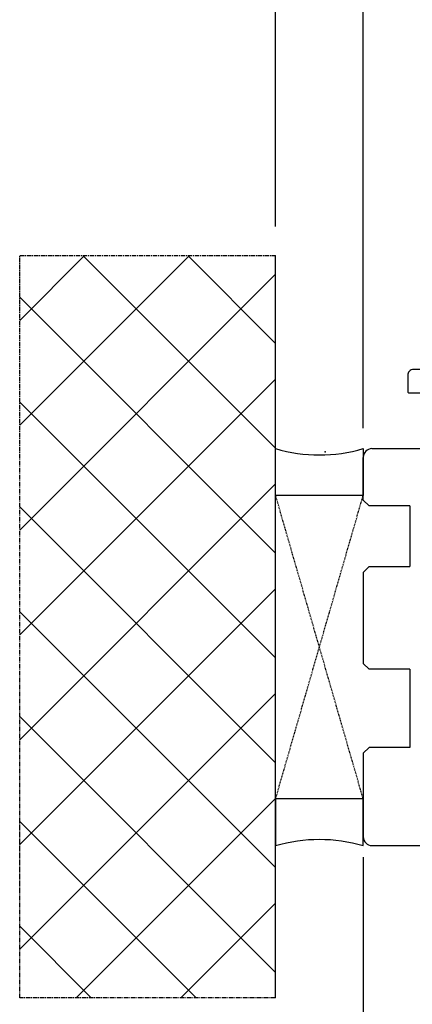
# Model space of a CAD drawing. Units: millimetres. Extents: x 30633 to 54793, y 662 to 17862.
# Drawn here: x 38704 to 38772, y 10953 to 11122 of the extents above; entities that cross this region are included whole.
import ezdxf

# ---------------------------------------------------------------- set-up
doc = ezdxf.new("R2010")
doc.units = ezdxf.units.MM
doc.linetypes.add('CENTER2', pattern=[2, 1.25, -0.25, 0.25, -0.25])
doc.linetypes.add('HIDDEN', pattern=[0.375, 0.25, -0.125])
for name, color, linetype in [('ALU', 3, 'Continuous'), ('ościeżnica', 30, 'Continuous'), ('P', 7, 'Continuous'), ('PL_CONT', 210, 'Continuous'), ('WA_CENT', 54, 'CENTER2'), ('WA_CONT', 62, 'Continuous'), ('WA_HATCH', 56, 'Continuous'), ('WO_HIDD', 32, 'HIDDEN')]:
    doc.layers.add(name, color=color, linetype=linetype)
doc.styles.get("Standard").update_dxf_attribs({"font": 'arial.ttf'})
doc.dimstyles.new('główny', dxfattribs={"dimtxt": 10, "dimasz": 3, "dimexe": 1, "dimexo": 5, "dimgap": 2, "dimtad": 1, "dimdec": 1, "dimrnd": 0.05, "dimdsep": 46, "dimtxsty": 'Standard', "dimcen": 1.5, "dimclrd": 5, "dimclre": 5, "dimclrt": 1, "dimadec": 1, "dimazin": 2, "dimtfac": 1, "dimtdec": 1, "dimtofl": 0, "dimtmove": 0, "dimatfit": 3, "dimfxl": 1, "dimtolj": 1, "dimtzin": 0, "dimarcsym": 0})

# ---------------------------------------------------------------- blocks, each defined once
blk = doc.blocks.new('*D123')
at = {"layer": 'Defpoints', "color": 0, "transparency": 16777216}
for p in [(39993.1, 11161.55), (38763.1, 11046.62), (39993.1, 11044.12)]:
    blk.add_point(p, dxfattribs=at)
at = {"layer": 'P', "color": 5, "lineweight": -2, "transparency": 16777216}
for p, q in [((38763.1, 11051.62), (38763.1, 11162.55)), ((39993.1, 11049.12), (39993.1, 11162.55))]:
    blk.add_line(p, q, dxfattribs=at)
at = {"layer": 'P', "color": 5, "linetype": 'Continuous', "lineweight": -2, "transparency": 16777216}
blk.add_line((38766.1, 11161.55), (39990.1, 11161.55), dxfattribs=at)
at = {"layer": 'P', "color": 5, "transparency": 16777216}
for points in [[(38766.1, 11162.05), (38766.1, 11161.05), (38763.1, 11161.55)], [(39990.1, 11162.05), (39990.1, 11161.05), (39993.1, 11161.55)]]:
    blk.add_solid(points, dxfattribs=at)
at = {"layer": 'P', "color": 1, "transparency": 16777216, "insert": (39378.1, 11201.87), "char_height": 75, "attachment_point": 5}
blk.add_mtext('\\A1;W = 1230', dxfattribs=at)
blk = doc.blocks.new('*D120')
at = {"layer": 'Defpoints', "color": 0, "transparency": 16777216}
for p in [(38748.1, 11286.21), (38748.1, 11081.2), (40008.1, 11081.2)]:
    blk.add_point(p, dxfattribs=at)
at = {"layer": 'P', "color": 5, "lineweight": -2, "transparency": 16777216}
for p, q in [((38748.1, 11086.2), (38748.1, 11287.21)), ((40008.1, 11086.2), (40008.1, 11287.21))]:
    blk.add_line(p, q, dxfattribs=at)
at = {"layer": 'P', "color": 5, "linetype": 'Continuous', "lineweight": -2, "transparency": 16777216}
blk.add_line((40005.1, 11286.21), (38751.1, 11286.21), dxfattribs=at)
at = {"layer": 'P', "color": 5, "transparency": 16777216}
for points in [[(38751.1, 11286.71), (38751.1, 11285.71), (38748.1, 11286.21)], [(40005.1, 11286.71), (40005.1, 11285.71), (40008.1, 11286.21)]]:
    blk.add_solid(points, dxfattribs=at)
at = {"layer": 'P', "color": 1, "transparency": 16777216, "insert": (39378.1, 11325.71), "char_height": 75, "attachment_point": 5}
blk.add_mtext('\\A1;Wm', dxfattribs=at)
blk = doc.blocks.new('*D153')
at = {"color": 5, "lineweight": -2, "transparency": 16777216}
for p, q in [((38763.1, 10978.12), (38763.1, 10941.82)), ((38803.1, 10956.62), (38803.1, 10941.82))]:
    blk.add_line(p, q, dxfattribs=at)
at = {"color": 5, "linetype": 'Continuous', "lineweight": -2, "transparency": 16777216}
for p, q in [((38766.1, 10942.82), (38776, 10942.82)), ((38800.1, 10942.82), (38790.21, 10942.82))]:
    blk.add_line(p, q, dxfattribs=at)
at = {"color": 5, "transparency": 16777216}
for points in [[(38766.1, 10943.32), (38766.1, 10942.32), (38763.1, 10942.82)], [(38800.1, 10943.32), (38800.1, 10942.32), (38803.1, 10942.82)]]:
    blk.add_solid(points, dxfattribs=at)
at = {"layer": 'Defpoints', "color": 0, "transparency": 16777216}
for p in [(38763.1, 10983.12), (38803.1, 10961.62), (38763.1, 10942.82)]:
    blk.add_point(p, dxfattribs=at)
at = {"color": 1, "transparency": 16777216, "insert": (38783.1, 10942.82), "char_height": 10, "attachment_point": 5, "rotation": 90}
blk.add_mtext('\\A1;40', dxfattribs=at)
blk = doc.blocks.new('*D154')
at = {"layer": 'Defpoints', "color": 0, "transparency": 16777216}
for p in [(38763.1, 10980.12), (38748.1, 10954.04), (38763.1, 10872.17)]:
    blk.add_point(p, dxfattribs=at)
at = {"layer": 'P', "color": 5, "lineweight": -2, "transparency": 16777216}
for p, q in [((38763.1, 10975.12), (38763.1, 10871.17)), ((38748.1, 10949.04), (38748.1, 10871.17))]:
    blk.add_line(p, q, dxfattribs=at)
at = {"layer": 'P', "color": 5, "linetype": 'Continuous', "lineweight": -2, "transparency": 16777216}
for p, q in [((38751.1, 10872.17), (38760.1, 10872.17)), ((38763.1, 10872.17), (38952.06, 10872.17))]:
    blk.add_line(p, q, dxfattribs=at)
at = {"layer": 'P', "color": 5, "transparency": 16777216}
for points in [[(38751.1, 10872.67), (38751.1, 10871.67), (38748.1, 10872.17)], [(38760.1, 10872.67), (38760.1, 10871.67), (38763.1, 10872.17)]]:
    blk.add_solid(points, dxfattribs=at)
at = {"layer": 'P', "color": 1, "transparency": 16777216, "insert": (38859.08, 10899.7), "char_height": 50, "attachment_point": 5}
blk.add_mtext('\\A1;15mm', dxfattribs=at)

msp = doc.modelspace()

# ---------------------------------------------------------------- hatches: boundary and pattern name
at = {"layer": 'WA_HATCH'}
h = msp.add_hatch(dxfattribs=at)
h.set_pattern_fill('ANSI37', color=256, scale=4, angle=-180, style=0)
h.set_pattern_definition([(225, (39334.854, 11251.673), (8.98026, -8.98026), []), (315, (39334.854, 11251.673), (8.98026, 8.98026), [])])
h.paths.add_polyline_path([(38748.1, 10954.04), (38704.27, 10954.04), (38704.27, 11081.2), (38748.1, 11081.2)])

# ---------------------------------------------------------------- linework, layer by layer
at = {"color": 1}
msp.add_point((38756.61, 11047.6), dxfattribs=at)
at = {"layer": 'ALU'}
msp.add_lwpolyline([(38854.87, 11045.69), (38855.72, 11045.69, 0.493145), (38856.68, 11046.95), (38852.77, 11061.54, 0.339454), (38852.58, 11061.69), (38771.72, 11061.69, 0.414214), (38770.72, 11060.69), (38770.72, 11057.89, 0.414214), (38770.92, 11057.69), (38773.02, 11057.69)], format="xyb", dxfattribs=at)
at = {"layer": 'ościeżnica', "linetype": 'Continuous'}
for p, q in [((38764.6, 11048.12), (38836.82, 11048.12)), ((38763.1, 11039.32), (38763.1, 11046.62)), ((38764.1, 11038.32), (38763.1, 11039.32)), ((38771.1, 11038.32), (38764.1, 11038.32)), ((38771.1, 11038.32), (38771.1, 11038.12)), ((38771.1, 11038.12), (38771.1, 11028.12)), ((38763.1, 11026.92), (38764.1, 11027.92)), ((38764.1, 11027.92), (38771.1, 11027.92)), ((38771.1, 11028.12), (38771.1, 11027.92)), ((38763.1, 11026.92), (38763.1, 11011.32)), ((38764.1, 11010.32), (38763.1, 11011.32)), ((38771.1, 11010.32), (38764.1, 11010.32)), ((38771.1, 11010.32), (38771.1, 11010.12)), ((38771.1, 11010.32), (38771.1, 11010.12)), ((38771.1, 11010.12), (38771.1, 10997.12)), ((38764.1, 10996.92), (38763.1, 10995.92)), ((38763.1, 10995.92), (38763.1, 10981.62)), ((38771.1, 10996.92), (38764.1, 10996.92)), ((38771.1, 10997.12), (38771.1, 10996.92)), ((38764.6, 10980.12), (38806.1, 10980.12))]:
    msp.add_line(p, q, dxfattribs=at)
for centre, start, end in [((38764.6, 11046.62), 90, 180), ((38764.6, 10981.62), 180, 270)]:
    msp.add_arc(centre, 1.5, start, end, dxfattribs=at)
at = {"layer": 'PL_CONT'}
for points in [[(38763.1, 11048.12), (38763.1, 11040.12), (38763.1, 11040.12), (38748.1, 11040.12), (38748.1, 11040.12), (38748.1, 11048.12, 0.143486)], [(38763.1, 10980.12), (38763.1, 10988.12), (38763.1, 10988.12), (38748.1, 10988.12), (38748.1, 10988.12), (38748.1, 10980.12, -0.143486)]]:
    msp.add_lwpolyline(points, format="xyb", close=True, dxfattribs=at)
at = {"layer": 'WA_CENT', "ltscale": 0.6}
msp.add_lwpolyline([(38748.1, 10954.04), (38704.27, 10954.04), (38704.27, 11081.2), (38748.1, 11081.2)], dxfattribs=at)
at = {"layer": 'WA_CONT'}
msp.add_lwpolyline([(38748.1, 10954.04), (38748.1, 11081.2)], dxfattribs=at)
at = {"layer": 'WO_HIDD', "ltscale": 0.3}
for points in [[(38763.1, 10988.12), (38748.1, 11040.12)], [(38748.1, 10988.12), (38763.1, 11040.12)]]:
    msp.add_lwpolyline(points, dxfattribs=at)

# ---------------------------------------------------------------- dimensions: what is measured, and where the dimension line sits
dim = msp.add_linear_dim(base=(38763.1, 10942.82), p1=(38803.1, 10961.62), p2=(38763.1, 10983.12), angle=180, dimstyle='główny', override={"dimscale": 1})
dim.commit()
dim.dimension.update_dxf_attribs({"geometry": '*D153', "text_midpoint": (38783.1, 10942.82), "text_rotation": 90})
at = {"layer": 'P'}
for base, p1, p2, text, override, picture, middle in [((39993.1, 11161.55), (38763.1, 11046.62), (39993.1, 11044.12), 'W = <>', {"dimtxt": 75}, '*D123', (39378.1, 11201.87)), ((38748.1, 11286.21), (40008.1, 11081.2), (38748.1, 11081.2), 'Wm', {"dimtxt": 75}, '*D120', (39378.1, 11325.71)), ((38763.1, 10872.17), (38748.1, 10954.04), (38763.1, 10980.12), '<>mm', {"dimtxt": 50}, '*D154', (38859.08, 10899.7))]:
    dim = msp.add_linear_dim(base=base, p1=p1, p2=p2, text=text, dimstyle='główny', override=override, dxfattribs=at)
    dim.commit()
    dim.dimension.update_dxf_attribs({"geometry": picture, "text_midpoint": middle})

doc.saveas('drawing.dxf')
